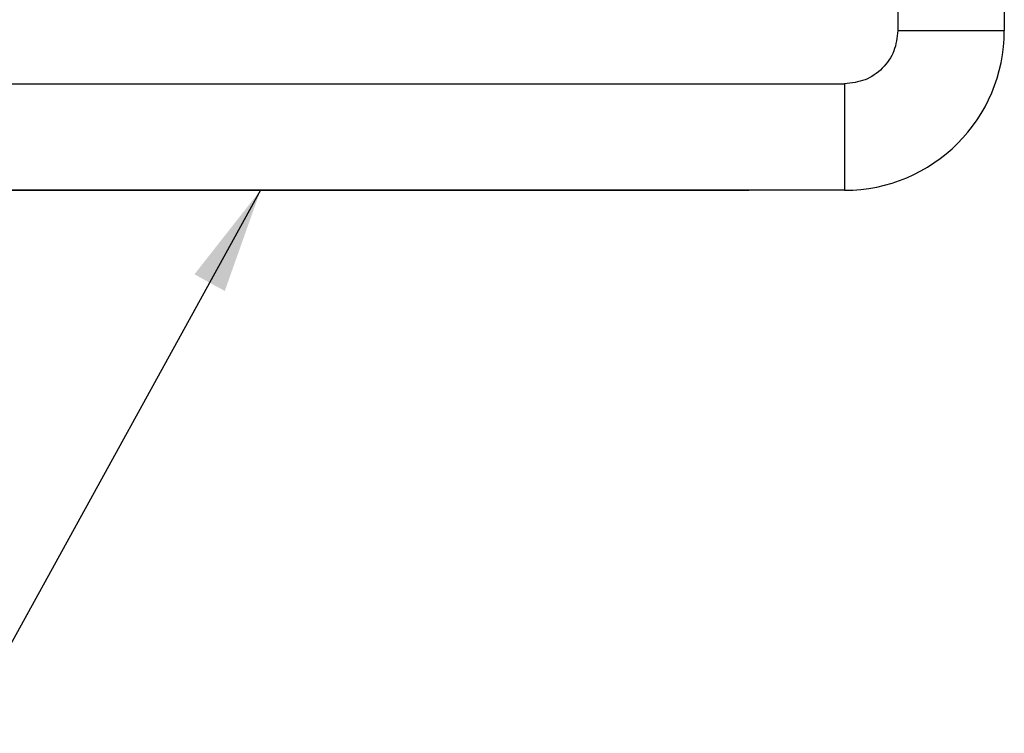
# Model space of a CAD drawing. Units: millimetres. Extents: x 10 to 416, y 10 to 287.
# Drawn here: x 98 to 129, y 59 to 82 of the extents above; entities that cross this region are included whole.
import ezdxf

# ---------------------------------------------------------------- set-up
doc = ezdxf.new("R2010")
doc.units = ezdxf.units.MM
doc.dimstyles.new('SLDDIMSTYLE1', dxfattribs={"dimtxt": 0.18, "dimasz": 3.302, "dimexe": 0, "dimexo": 0.0625, "dimgap": 0, "dimtad": 0, "dimtih": 1, "dimtoh": 1, "dimdec": 0, "dimrnd": 1e-09, "dimzin": 0, "dimdsep": 46, "dimtxsty": 'Standard', "dimsah": 1, "dimcen": 0.09, "dimadec": 0, "dimazin": 0, "dimtfac": 3.302, "dimtdec": 0, "dimtofl": 0, "dimtmove": 0, "dimatfit": 3, "dimfxl": 1, "dimfrac": 2, "dimtolj": 1, "dimtzin": 0, "dimarcsym": 0})

msp = doc.modelspace()

# ---------------------------------------------------------------- linework, layer by layer
at = {"color": 7, "linetype": 'Continuous', "lineweight": 25}
for p, q in [((128.606, 192.125), (128.608, 81.215)), ((125.273, 190.55), (125.274, 81.215)), ((128.608, 81.215), (128.608, 81.215)), ((50.274, 79.548), (123.608, 79.549)), ((123.608, 76.215), (50.274, 76.214)), ((87.741, 76.215), (97.774, 76.215)), ((117.774, 76.215), (120.607, 76.215)), ((123.608, 76.215), (120.607, 76.215)), ((120.607, 76.215), (120.607, 76.215)), ((123.608, 76.215), (123.608, 76.215))]:
    msp.add_line(p, q, dxfattribs=at)
at = {"color": 7, "linetype": 'Continuous', "lineweight": 25, "flags": 128}
for points in [[(125.274, 81.215), (125.925, 81.215), (126.55, 81.215), (127.126, 81.215), (127.631, 81.215), (128.046, 81.215), (128.354, 81.215), (128.544, 81.215), (128.608, 81.215)], [(123.608, 79.549), (123.608, 78.898), (123.608, 78.273), (123.608, 77.697), (123.608, 77.192), (123.608, 76.777), (123.608, 76.469), (123.608, 76.279), (123.608, 76.215)]]:
    msp.add_lwpolyline(points, dxfattribs=at)
at = {"color": 7, "linetype": 'Continuous', "lineweight": 25}
msp.add_arc((123.608, 81.215), 5, 270.0007, 0.0007, dxfattribs=at)
msp.add_arc((123.608, 81.215), 5, 270.0007, 0.0007, dxfattribs=at)
msp.add_open_spline([(125.274, 81.215), (125.249, 80.997), (125.199, 80.56), (124.814, 80.009), (124.263, 79.624), (123.826, 79.574), (123.608, 79.549)], degree=3, knots=[0, 0, 0, 0, 0.25, 0.5, 0.75, 1, 1, 1, 1], dxfattribs=at)
msp.add_open_spline([(97.774, 76.215), (97.812, 76.215), (97.886, 76.215), (98.481, 76.215), (99.405, 76.215), (100.658, 76.215), (102.183, 76.215), (103.923, 76.215), (105.811, 76.215), (107.774, 76.215), (109.738, 76.215), (111.626, 76.215), (113.366, 76.215), (114.891, 76.215), (116.144, 76.215), (117.068, 76.215), (117.663, 76.215), (117.737, 76.215), (117.774, 76.215)], degree=3, dxfattribs=at)

# ---------------------------------------------------------------- leaders
at = {"color": 150, "linetype": 'Continuous', "lineweight": 0}
msp.add_leader([(105.314, 76.215), (95.952, 59.211)], dimstyle='SLDDIMSTYLE1', dxfattribs=at)

doc.saveas('drawing.dxf')
